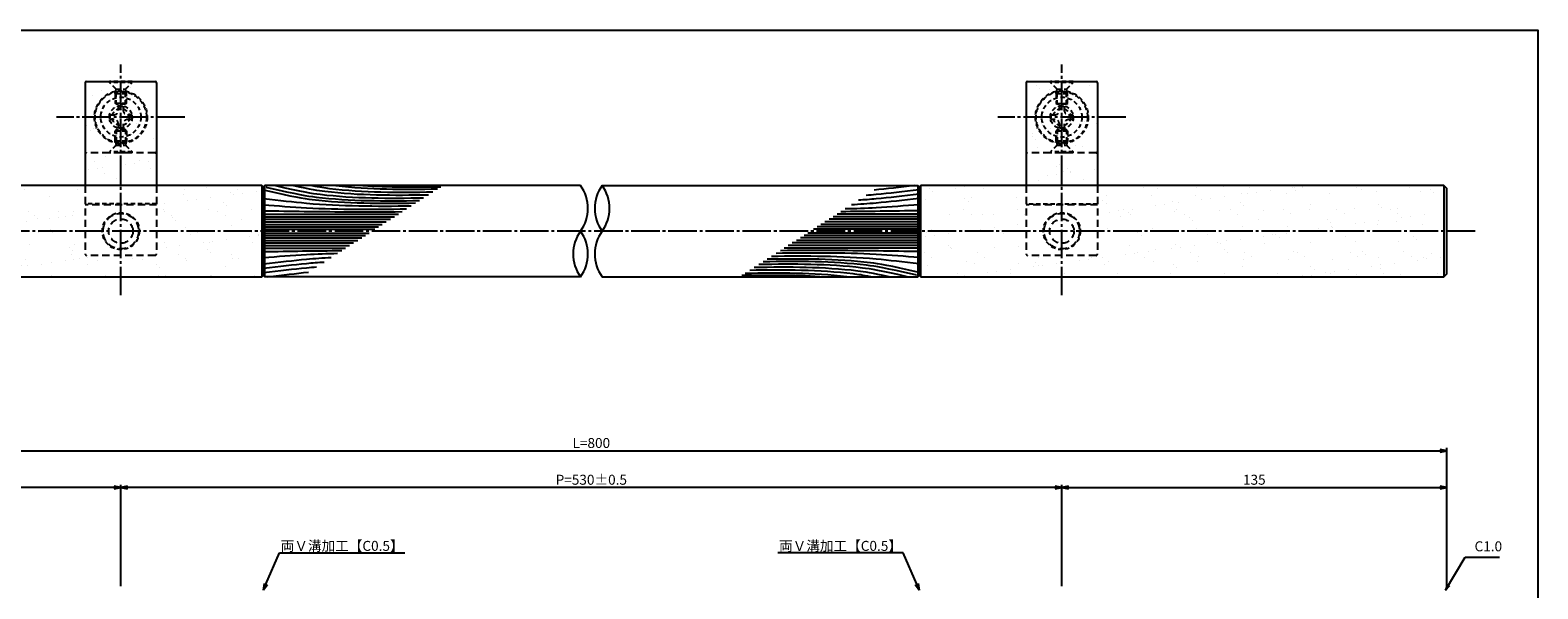
# Model space of a CAD drawing. Units: inches. Extents: x -1007 to -200, y 840 to 1400.
# Drawn here: x -729 to -200, y 1204 to 1400 of the extents above; entities that cross this region are included whole.
import ezdxf
from ezdxf import colors
from ezdxf.entities.mleader import LeaderData, LeaderLine
from ezdxf.math import Vec2, Vec3

# ---------------------------------------------------------------- set-up
doc = ezdxf.new("R2010")
doc.units = ezdxf.units.IN
doc.header["$MEASUREMENT"] = 0
for name, pattern in [('CENS', [13, 10, -1, 1, -1]), ('HIDL', [4, 2.5, -1.5]), ('HIDS', [2.5, 1.5, -1])]:
    doc.linetypes.add(name, pattern=pattern)
for name, color, linetype in [('01-下書線', 251, 'Continuous'), ('02-実線-1', 7, 'Continuous'), ('03-細線', 1, 'Continuous'), ('04-破線-1', 5, 'HIDS'), ('06-中心線', 1, 'CENS'), ('08-ﾊｯﾁﾝｸﾞ', 2, 'Continuous'), ('09-文字', 4, 'Continuous'), ('10-寸法', 3, 'Continuous'), ('11-ﾈｼﾞ関連', 7, 'Continuous'), ('図枠', 7, 'Continuous')]:
    doc.layers.add(name, color=color, linetype=linetype)
doc.styles.add('STD', font='TXT.shx', dxfattribs={"bigfont": 'bigfont.shx'})
doc.dimstyles.new('1：1', dxfattribs={"dimtxt": 3.5, "dimasz": 2.3, "dimexe": 1, "dimexo": 1, "dimgap": 1, "dimtad": 3, "dimdsep": 46, "dimtxsty": 'STD', "dimblk1": 'ARRI', "dimblk2": 'ARRI', "dimsah": 1, "dimcen": 0, "dimclrd": 3, "dimclre": 3, "dimclrt": 4, "dimadec": 0, "dimazin": 0, "dimtfac": 0.7, "dimtmove": 0, "dimatfit": 0, "dimldrblk": 'ARRI', "dimfxl": 1, "dimtvp": 1, "dimtolj": 1, "dimtzin": 0, "dimarcsym": 0})

# ---------------------------------------------------------------- blocks, each defined once
blk = doc.blocks.new('ARRI')
at = {"color": 0, "linetype": 'ByBlock'}
for p, q in [((0, 0), (-1, 0.21)), ((-1, -0.21), (0, 0)), ((0, 0), (-1, 0))]:
    blk.add_line(p, q, dxfattribs=at)
blk = doc.blocks.new('*D73')
at = {"layer": '10-寸法', "color": 3, "lineweight": -2, "transparency": 16777216}
for p, q in [((-831.92, 1204.33), (-831.92, 1253.75)), ((-231.92, 1204.33), (-231.92, 1253.75)), ((-829.62, 1252.75), (-234.22, 1252.75))]:
    blk.add_line(p, q, dxfattribs=at)
at = {"layer": 'Defpoints', "color": 0, "transparency": 16777216}
for p in [(-231.92, 1252.75), (-831.92, 1203.33), (-231.92, 1203.33)]:
    blk.add_point(p, dxfattribs=at)
at = {"layer": '10-寸法', "color": 3, "lineweight": -2, "transparency": 16777216, "xscale": 2.3, "yscale": 2.3, "zscale": 2.3, "rotation": 180}
blk.add_blockref('ARRI', (-831.92, 1252.75), dxfattribs=at)
at = {"layer": '10-寸法', "color": 3, "lineweight": -2, "transparency": 16777216, "xscale": 2.3, "yscale": 2.3, "zscale": 2.3}
blk.add_blockref('ARRI', (-231.92, 1252.75), dxfattribs=at)
at = {"layer": '10-寸法', "color": 4, "transparency": 16777216, "insert": (-531.92, 1255.5), "char_height": 3.5, "attachment_point": 5, "style": 'STD'}
blk.add_mtext('\\A1;L=800', dxfattribs=at)
blk = doc.blocks.new('*D74')
at = {"layer": '10-寸法', "color": 3, "lineweight": -2, "transparency": 16777216}
for p, q in [((-696.92, 1205.33), (-696.92, 1240.86)), ((-369.22, 1239.86), (-694.62, 1239.86)), ((-366.92, 1205.33), (-366.92, 1240.86))]:
    blk.add_line(p, q, dxfattribs=at)
at = {"layer": 'Defpoints', "color": 0, "transparency": 16777216}
for p in [(-696.92, 1239.86), (-696.92, 1204.33), (-366.92, 1204.33)]:
    blk.add_point(p, dxfattribs=at)
at = {"layer": '10-寸法', "color": 3, "lineweight": -2, "transparency": 16777216, "xscale": 2.3, "yscale": 2.3, "zscale": 2.3, "rotation": 180}
blk.add_blockref('ARRI', (-696.92, 1239.86), dxfattribs=at)
at = {"layer": '10-寸法', "color": 3, "lineweight": -2, "transparency": 16777216, "xscale": 2.3, "yscale": 2.3, "zscale": 2.3}
blk.add_blockref('ARRI', (-366.92, 1239.86), dxfattribs=at)
at = {"layer": '10-寸法', "color": 4, "transparency": 16777216, "insert": (-531.92, 1242.61), "char_height": 3.5, "attachment_point": 5, "style": 'STD'}
blk.add_mtext('\\A1;P=530±0.5', dxfattribs=at)
blk = doc.blocks.new('*D75')
at = {"layer": '10-寸法', "color": 3, "lineweight": -2, "transparency": 16777216}
for p, q in [((-366.92, 1205.33), (-366.92, 1240.86)), ((-364.62, 1239.86), (-234.22, 1239.86)), ((-231.92, 1204.33), (-231.92, 1240.86))]:
    blk.add_line(p, q, dxfattribs=at)
at = {"layer": 'Defpoints', "color": 0, "transparency": 16777216}
for p in [(-231.92, 1239.86), (-366.92, 1204.33), (-231.92, 1203.33)]:
    blk.add_point(p, dxfattribs=at)
at = {"layer": '10-寸法', "color": 3, "lineweight": -2, "transparency": 16777216, "xscale": 2.3, "yscale": 2.3, "zscale": 2.3, "rotation": 180}
blk.add_blockref('ARRI', (-366.92, 1239.86), dxfattribs=at)
at = {"layer": '10-寸法', "color": 3, "lineweight": -2, "transparency": 16777216, "xscale": 2.3, "yscale": 2.3, "zscale": 2.3}
blk.add_blockref('ARRI', (-231.92, 1239.86), dxfattribs=at)
at = {"layer": '10-寸法', "color": 4, "transparency": 16777216, "insert": (-299.42, 1242.61), "char_height": 3.5, "attachment_point": 5, "style": 'STD'}
blk.add_mtext('\\A1;135', dxfattribs=at)
blk = doc.blocks.new('*D76')
at = {"layer": '10-寸法', "color": 3, "lineweight": -2, "transparency": 16777216}
for p, q in [((-831.92, 1204.33), (-831.92, 1240.86)), ((-699.22, 1239.86), (-829.62, 1239.86)), ((-696.92, 1205.33), (-696.92, 1240.86))]:
    blk.add_line(p, q, dxfattribs=at)
at = {"layer": 'Defpoints', "color": 0, "transparency": 16777216}
for p in [(-831.92, 1239.86), (-831.92, 1203.33), (-696.92, 1204.33)]:
    blk.add_point(p, dxfattribs=at)
at = {"layer": '10-寸法', "color": 3, "lineweight": -2, "transparency": 16777216, "xscale": 2.3, "yscale": 2.3, "zscale": 2.3, "rotation": 180}
blk.add_blockref('ARRI', (-831.92, 1239.86), dxfattribs=at)
at = {"layer": '10-寸法', "color": 3, "lineweight": -2, "transparency": 16777216, "xscale": 2.3, "yscale": 2.3, "zscale": 2.3}
blk.add_blockref('ARRI', (-696.92, 1239.86), dxfattribs=at)
at = {"layer": '10-寸法', "color": 4, "transparency": 16777216, "insert": (-764.42, 1242.61), "char_height": 3.5, "attachment_point": 5, "style": 'STD'}
blk.add_mtext('\\A1;135', dxfattribs=at)
blk = doc.blocks.new('A$C1F387A27')
at = {"layer": '11-ﾈｼﾞ関連', "color": 5, "linetype": 'HIDS'}
for p, q in [((-3.79, -0.75), (-3.79, 0.85)), ((-3.79, 0.85), (-2.44, 0.85)), ((-0.69, 3.95), (0.91, 3.95)), ((-0.69, 2.6), (-0.69, 3.95)), ((0.91, 3.95), (0.91, 2.6)), ((2.66, 0.85), (4.01, 0.85)), ((4.01, 0.85), (4.01, -0.75)), ((-2.44, -0.75), (-3.79, -0.75)), ((-0.69, -3.85), (-0.69, -2.5)), ((0.91, -3.85), (-0.69, -3.85)), ((0.91, -2.5), (0.91, -3.85)), ((4.01, -0.75), (2.66, -0.75))]:
    blk.add_line(p, q, dxfattribs=at)
blk.add_circle((0.11, 0.05), 7, dxfattribs=at)
for centre, start, end in [((-2.44, 2.6), 270, 0), ((2.66, 2.6), 180, 270), ((-2.44, -2.5), 0, 90), ((2.66, -2.5), 90, 180)]:
    blk.add_arc(centre, 1.75, start, end, dxfattribs=at)
blk = doc.blocks.new('_Open30')
at = {"color": 0, "linetype": 'ByBlock', "lineweight": -2}
for p, q in [((-1, 0.27), (0, 0)), ((0, 0), (-1, -0.27)), ((0, 0), (-1, 0))]:
    blk.add_line(p, q, dxfattribs=at)

msp = doc.modelspace()

# ---------------------------------------------------------------- hatches: boundary and pattern name
at = {"layer": '02-実線-1'}
h = msp.add_hatch(dxfattribs=at)
h.set_pattern_fill('AR-SAND', color=2, scale=6)
h.paths.add_polyline_path([(-709.42, 1345.82), (-830.42, 1345.82), (-830.42, 1329.82), (-709.42, 1329.82)])
h.paths.add_polyline_path([(-647.42, 1345.82), (-684.42, 1345.82), (-684.42, 1329.82), (-647.42, 1329.82)])
h.paths.add_polyline_path([(-647.42, 1329.82), (-684.42, 1329.82), (-684.42, 1321.82, -0.4142136), (-684.92, 1321.32), (-696.92, 1321.32), (-696.92, 1313.82), (-647.42, 1313.82)])
h.paths.add_polyline_path([(-696.92, 1321.32), (-708.92, 1321.32, -0.4142136), (-709.42, 1321.82), (-709.42, 1329.82), (-830.42, 1329.82), (-830.42, 1313.82), (-696.92, 1313.82)])
h = msp.add_hatch(dxfattribs=at)
h.set_pattern_fill('AR-SAND', color=2, scale=6)
h.paths.add_polyline_path([(-379.42, 1345.82), (-416.42, 1345.82), (-416.42, 1329.82), (-379.42, 1329.82)])
h.paths.add_polyline_path([(-233.42, 1345.82), (-354.42, 1345.82), (-354.42, 1329.82), (-233.42, 1329.82)])
h.paths.add_polyline_path([(-233.42, 1329.82), (-354.42, 1329.82), (-354.42, 1321.812, -0.4142136), (-354.92, 1321.312), (-366.92, 1321.312), (-366.92, 1313.82), (-233.42, 1313.82)])
h.paths.add_polyline_path([(-379.42, 1329.82), (-416.42, 1329.82), (-416.42, 1313.82), (-366.92, 1313.82), (-366.92, 1321.312), (-378.92, 1321.312, -0.4142136), (-379.42, 1321.812)])
at = {"layer": '08-ﾊｯﾁﾝｸﾞ'}
h = msp.add_hatch(dxfattribs=at)
h.set_pattern_fill('AR-SAND', color=2, scale=6)
h.paths.add_polyline_path([(-684.42, 1380.32, 0.4142136), (-686.42, 1382.32), (-707.42, 1382.32, 0.4142136), (-709.42, 1380.32), (-709.42, 1345.82), (-684.42, 1345.82)])
h.paths.add_polyline_path([(-354.42, 1380.32, 0.4142136), (-356.42, 1382.32), (-377.42, 1382.32, 0.4142136), (-379.42, 1380.32), (-379.42, 1345.82), (-354.42, 1345.82)])

# ---------------------------------------------------------------- linework, layer by layer
at = {"layer": '01-下書線', "color": 0}
for p, q in [((-646.92, 1345.32), (-647.42, 1345.82)), ((-647.42, 1345.82), (-647.42, 1313.82)), ((-646.42, 1345.82), (-646.92, 1345.32)), ((-646.92, 1345.32), (-646.92, 1314.32)), ((-646.42, 1313.82), (-646.42, 1345.82)), ((-416.92, 1345.32), (-417.42, 1345.82)), ((-417.42, 1345.82), (-417.42, 1313.82)), ((-416.42, 1345.82), (-416.92, 1345.32)), ((-416.92, 1345.32), (-416.92, 1314.32)), ((-416.42, 1313.82), (-416.42, 1345.82)), ((-647.42, 1313.82), (-646.92, 1314.32)), ((-646.92, 1314.32), (-646.42, 1313.82)), ((-417.42, 1313.82), (-416.92, 1314.32)), ((-416.92, 1314.32), (-416.42, 1313.82))]:
    msp.add_line(p, q, dxfattribs=at)
at = {"layer": '02-実線-1', "color": 7, "linetype": 'Continuous'}
for p, q in [((-709.42, 1381.82), (-709.42, 1345.82)), ((-684.42, 1381.82), (-684.42, 1345.82)), ((-379.42, 1381.812), (-379.42, 1345.812)), ((-354.42, 1381.812), (-354.42, 1345.812)), ((-535.704, 1345.82), (-646.42, 1345.82)), ((-528.136, 1345.82), (-417.42, 1345.82)), ((-535.704, 1313.82), (-646.42, 1313.82)), ((-528.136, 1313.82), (-417.42, 1313.82))]:
    msp.add_line(p, q, dxfattribs=at)
at = {"layer": '02-実線-1'}
for p, q in [((-708.92, 1382.32), (-684.92, 1382.32)), ((-378.92, 1382.312), (-354.92, 1382.312)), ((-232.92, 1345.82), (-232.92, 1313.82))]:
    msp.add_line(p, q, dxfattribs=at)
at = {"layer": '02-実線-1', "color": 5, "linetype": 'HIDL'}
for p, q in [((-684.92, 1357.32), (-708.92, 1357.32)), ((-354.92, 1357.312), (-378.92, 1357.312)), ((-709.42, 1345.82), (-709.42, 1321.82)), ((-684.42, 1345.82), (-684.42, 1321.82)), ((-379.42, 1345.812), (-379.42, 1321.812)), ((-354.42, 1345.812), (-354.42, 1321.812)), ((-684.42, 1339.07), (-709.42, 1339.07)), ((-354.42, 1339.062), (-379.42, 1339.062)), ((-684.92, 1321.32), (-708.92, 1321.32)), ((-354.92, 1321.312), (-378.92, 1321.312))]:
    msp.add_line(p, q, dxfattribs=at)
at = {"layer": '02-実線-1'}
for points in [[(-647.42, 1345.82), (-830.92, 1345.82), (-831.92, 1344.82), (-831.92, 1314.82), (-830.92, 1313.82), (-647.42, 1313.82)], [(-416.42, 1313.82), (-232.92, 1313.82), (-231.92, 1314.82), (-231.92, 1344.82), (-232.92, 1345.82), (-416.42, 1345.82)]]:
    msp.add_lwpolyline(points, dxfattribs=at)
at = {"layer": '02-実線-1', "color": 5, "linetype": 'HIDL'}
for centre, radius in [((-696.92, 1329.82), 6.25), ((-696.92, 1329.82), 4.25), ((-366.92, 1329.812), 6.25), ((-366.92, 1329.812), 4.25)]:
    msp.add_circle(centre, radius, dxfattribs=at)
at = {"layer": '02-実線-1'}
for centre, radius, start, end in [((-708.92, 1381.82), 0.5, 90, 180), ((-684.92, 1381.82), 0.5, 0, 90), ((-378.92, 1381.812), 0.5, 90, 180), ((-354.92, 1381.812), 0.5, 0, 90), ((-546.673, 1337.82), 13.576, 323.89587, 36.10413), ((-517.167, 1337.82), 13.576, 143.89587, 216.10413), ((-539.105, 1337.82), 13.576, 323.89587, 36.10413), ((-524.735, 1321.82), 13.576, 143.89587, 216.10413), ((-546.673, 1321.82), 13.576, 323.89587, 36.10413), ((-517.167, 1321.82), 13.576, 143.89587, 216.10413)]:
    msp.add_arc(centre, radius, start, end, dxfattribs=at)
at = {"layer": '02-実線-1', "color": 5, "linetype": 'HIDL'}
for centre, start, end in [((-708.92, 1357.82), 180, 270), ((-684.92, 1357.82), 270, 0), ((-378.92, 1357.812), 180, 270), ((-354.92, 1357.812), 270, 0), ((-708.92, 1321.82), 180, 270), ((-684.92, 1321.82), 270, 0), ((-378.92, 1321.812), 180, 270), ((-354.92, 1321.812), 270, 0)]:
    msp.add_arc(centre, 0.5, start, end, dxfattribs=at)
at = {"layer": '03-細線', "color": 1, "linetype": 'Continuous'}
for p, q in [((-646.92, 1335.807), (-599.567, 1335.807)), ((-646.92, 1334.891), (-600.986, 1334.891)), ((-646.92, 1333.975), (-602.405, 1333.975)), ((-646.92, 1333.059), (-603.825, 1333.059)), ((-416.92, 1333.059), (-449.983, 1333.059)), ((-416.92, 1333.975), (-448.564, 1333.975)), ((-416.92, 1334.891), (-447.145, 1334.891)), ((-416.92, 1335.807), (-445.725, 1335.807)), ((-646.92, 1332.143), (-605.244, 1332.143)), ((-646.92, 1331.318), (-606.521, 1331.318)), ((-646.92, 1330.494), (-607.798, 1330.494)), ((-646.92, 1329.147), (-609.884, 1329.147)), ((-646.92, 1328.323), (-611.161, 1328.323)), ((-646.92, 1327.498), (-612.438, 1327.498)), ((-416.92, 1327.498), (-458.596, 1327.498)), ((-416.92, 1328.323), (-457.319, 1328.323)), ((-416.92, 1329.147), (-456.042, 1329.147)), ((-416.92, 1330.494), (-453.956, 1330.494)), ((-416.92, 1331.318), (-452.679, 1331.318)), ((-416.92, 1332.143), (-451.402, 1332.143)), ((-646.92, 1326.582), (-613.857, 1326.582)), ((-646.92, 1325.666), (-615.276, 1325.666)), ((-646.92, 1324.75), (-616.695, 1324.75)), ((-646.92, 1323.834), (-618.115, 1323.834)), ((-416.92, 1323.834), (-464.273, 1323.834)), ((-416.92, 1324.75), (-462.854, 1324.75)), ((-416.92, 1325.666), (-461.434, 1325.666)), ((-416.92, 1326.582), (-460.015, 1326.582))]:
    msp.add_line(p, q, dxfattribs=at)
for points, knots in [([(-646.92, 1344.32), (-636.138, 1341.824), (-621.01, 1339.454), (-605.669, 1339.528), (-593.534, 1339.702)], [0, 0, 0, 0, 13.8567228, 66.1010891, 66.1010891, 66.1010891, 66.1010891]), ([(-645.969, 1345.272), (-645.84, 1345.242), (-645.712, 1345.212), (-645.584, 1345.182), (-634.802, 1342.686), (-619.675, 1340.316), (-604.334, 1340.39), (-592.198, 1340.564)], [-0.1635592, -0.1635592, -0.1635592, -0.1635592, 0, 0, 0, 13.8567228, 66.1010891, 66.1010891, 66.1010891, 66.1010891]), ([(-642.727, 1345.82), (-633.044, 1343.598), (-618.054, 1341.272), (-602.854, 1341.345), (-590.718, 1341.52)], [0.6085796, 0.6085796, 0.6085796, 0.6085796, 13.8567228, 66.1010891, 66.1010891, 66.1010891, 66.1010891]), ([(-636.348, 1345.82), (-630.274, 1344.491), (-615.837, 1342.339), (-601.206, 1342.409), (-589.071, 1342.583)], [3.0584967, 3.0584967, 3.0584967, 3.0584967, 13.8567228, 66.1010891, 66.1010891, 66.1010891, 66.1010891]), ([(-629.919, 1345.82), (-627.114, 1345.274), (-613.462, 1343.356), (-599.636, 1343.423), (-587.5, 1343.597)], [6.5281592, 6.5281592, 6.5281592, 6.5281592, 13.8567228, 66.1010891, 66.1010891, 66.1010891, 66.1010891]), ([(-416.92, 1344.32), (-422.714, 1343.646), (-428.548, 1342.918), (-434.399, 1342.443), (-435.581, 1342.356)], [1.6527233, 1.6527233, 1.6527233, 1.6527233, 21.9119825, 27.0369759, 27.0369759, 27.0369759, 27.0369759]), ([(-646.92, 1341.314), (-641.136, 1340.658), (-624.324, 1338.557), (-607.368, 1338.563), (-595.104, 1338.688)], [1.6314427, 1.6314427, 1.6314427, 1.6314427, 21.9119825, 74.7867183, 74.7867183, 74.7867183, 74.7867183]), ([(-646.92, 1339.105), (-641.883, 1338.694), (-625.195, 1337.332), (-608.448, 1337.44), (-596.752, 1337.625)], [0, 0, 0, 0, 21.8256345, 72.3091961, 72.3091961, 72.3091961, 72.3091961]), ([(-416.92, 1339.105), (-421.957, 1338.694), (-430.627, 1337.987), (-439.312, 1337.676), (-442.953, 1337.597)], [0, 0, 0, 0, 21.8256345, 37.564899, 37.564899, 37.564899, 37.564899]), ([(-416.92, 1341.33), (-422.714, 1340.656), (-430.249, 1339.715), (-437.812, 1339.197), (-440.705, 1339.048)], [1.6527233, 1.6527233, 1.6527233, 1.6527233, 21.9119825, 34.4382158, 34.4382158, 34.4382158, 34.4382158]), ([(-416.92, 1342.793), (-422.714, 1342.119), (-429.425, 1341.28), (-436.159, 1340.778), (-438.223, 1340.651)], [1.6527233, 1.6527233, 1.6527233, 1.6527233, 21.9119825, 30.8543281, 30.8543281, 30.8543281, 30.8543281]), ([(-646.92, 1336.998), (-637.358, 1336.837), (-621.13, 1336.563), (-604.899, 1336.627), (-598.232, 1336.669)], [0, 0, 0, 0, 41.3108262, 70.1147587, 70.1147587, 70.1147587, 70.1147587]), ([(-646.92, 1320.535), (-641.883, 1320.947), (-633.213, 1321.654), (-624.528, 1321.965), (-620.887, 1322.044)], [0, 0, 0, 0, 21.8256345, 37.564899, 37.564899, 37.564899, 37.564899]), ([(-416.92, 1320.535), (-421.957, 1320.947), (-438.645, 1322.309), (-455.392, 1322.2), (-467.088, 1322.016)], [0, 0, 0, 0, 21.8256345, 72.3091961, 72.3091961, 72.3091961, 72.3091961]), ([(-416.92, 1322.643), (-426.482, 1322.804), (-442.71, 1323.077), (-458.941, 1323.014), (-465.608, 1322.971)], [0, 0, 0, 0, 41.3108262, 70.1147587, 70.1147587, 70.1147587, 70.1147587]), ([(-646.92, 1318.31), (-641.126, 1318.984), (-633.591, 1319.925), (-626.028, 1320.443), (-623.135, 1320.593)], [1.6527233, 1.6527233, 1.6527233, 1.6527233, 21.9119825, 34.4382158, 34.4382158, 34.4382158, 34.4382158]), ([(-646.92, 1316.848), (-641.126, 1317.522), (-634.415, 1318.36), (-627.681, 1318.863), (-625.617, 1318.99)], [1.6527233, 1.6527233, 1.6527233, 1.6527233, 21.9119825, 30.8543281, 30.8543281, 30.8543281, 30.8543281]), ([(-646.92, 1315.32), (-641.126, 1315.994), (-635.292, 1316.723), (-629.441, 1317.198), (-628.259, 1317.284)], [1.6527233, 1.6527233, 1.6527233, 1.6527233, 21.9119825, 27.0369759, 27.0369759, 27.0369759, 27.0369759]), ([(-427.492, 1313.82), (-433.566, 1315.15), (-448.002, 1317.302), (-462.634, 1317.231), (-474.769, 1317.057)], [3.0584967, 3.0584967, 3.0584967, 3.0584967, 13.8567228, 66.1010891, 66.1010891, 66.1010891, 66.1010891]), ([(-421.113, 1313.82), (-430.796, 1316.043), (-445.786, 1318.368), (-460.986, 1318.295), (-473.121, 1318.121)], [0.6085796, 0.6085796, 0.6085796, 0.6085796, 13.8567228, 66.1010891, 66.1010891, 66.1010891, 66.1010891]), ([(-417.871, 1314.369), (-418, 1314.399), (-418.128, 1314.429), (-418.255, 1314.458), (-429.038, 1316.955), (-444.165, 1319.325), (-459.506, 1319.251), (-471.642, 1319.076)], [-0.1635592, -0.1635592, -0.1635592, -0.1635592, 0, 0, 0, 13.8567228, 66.1010891, 66.1010891, 66.1010891, 66.1010891]), ([(-416.92, 1315.32), (-427.702, 1317.817), (-442.829, 1320.187), (-458.171, 1320.113), (-470.306, 1319.939)], [0, 0, 0, 0, 13.8567228, 66.1010891, 66.1010891, 66.1010891, 66.1010891]), ([(-416.92, 1318.327), (-422.704, 1318.983), (-439.516, 1321.083), (-456.472, 1321.078), (-468.736, 1320.952)], [1.6314427, 1.6314427, 1.6314427, 1.6314427, 21.9119825, 74.7867183, 74.7867183, 74.7867183, 74.7867183]), ([(-433.921, 1313.82), (-436.725, 1314.366), (-450.378, 1316.284), (-464.204, 1316.218), (-476.339, 1316.044)], [6.5281592, 6.5281592, 6.5281592, 6.5281592, 13.8567228, 66.1010891, 66.1010891, 66.1010891, 66.1010891])]:
    msp.add_open_spline(points, degree=3, knots=knots, dxfattribs=at)
for points in [[(-621.554, 1345.82), (-609.746, 1344.422), (-597.81, 1344.481), (-585.865, 1344.653)], [(-612.029, 1345.82), (-602.955, 1345.218), (-593.823, 1345.283), (-584.685, 1345.415)], [(-418.42, 1345.82), (-423.863, 1345.187), (-428.302, 1344.636), (-432.689, 1344.223)], [(-416.92, 1336.998), (-426.093, 1336.843), (-435.266, 1336.689), (-444.439, 1336.638)], [(-646.92, 1322.643), (-637.747, 1322.797), (-628.574, 1322.952), (-619.401, 1323.003)], [(-645.42, 1313.82), (-639.977, 1314.453), (-635.538, 1315.005), (-631.151, 1315.418)], [(-451.811, 1313.82), (-460.885, 1314.423), (-470.017, 1314.357), (-479.155, 1314.226)], [(-442.286, 1313.82), (-454.094, 1315.219), (-466.029, 1315.159), (-477.975, 1314.988)]]:
    msp.add_open_spline(points, degree=3, dxfattribs=at)
at = {"layer": '04-破線-1'}
for p, q in [((-684.42, 1339.346), (-709.42, 1339.346)), ((-354.42, 1339.337), (-379.42, 1339.337))]:
    msp.add_line(p, q, dxfattribs=at)
at = {"layer": '04-破線-1', "color": 5, "linetype": 'HIDS'}
for centre, radius in [((-696.92, 1369.82), 9.25), ((-696.92, 1369.82), 9), ((-366.92, 1369.812), 9.25), ((-366.92, 1369.812), 9)]:
    msp.add_circle(centre, radius, dxfattribs=at)
at = {"layer": '04-破線-1'}
for centre in [(-696.92, 1329.82), (-366.92, 1329.812)]:
    msp.add_circle(centre, 6.5, dxfattribs=at)
at = {"layer": '06-中心線', "color": 1, "linetype": 'CENS'}
for p, q in [((-696.92, 1307.32), (-696.92, 1388.243)), ((-366.92, 1307.312), (-366.92, 1388.235)), ((-674.42, 1369.82), (-719.42, 1369.82)), ((-344.42, 1369.812), (-389.42, 1369.812)), ((-221.92, 1329.82), (-841.92, 1329.82))]:
    msp.add_line(p, q, dxfattribs=at)
at = {"layer": '11-ﾈｼﾞ関連', "color": 5, "linetype": 'HIDS'}
for p, q in [((-700.92, 1382.02), (-700.92, 1382.32)), ((-692.92, 1382.32), (-700.92, 1382.32)), ((-698.687, 1379.787), (-700.92, 1382.02)), ((-692.92, 1382.02), (-700.92, 1382.02)), ((-695.153, 1379.787), (-692.92, 1382.02)), ((-692.92, 1382.32), (-692.92, 1382.02)), ((-370.92, 1382.012), (-370.92, 1382.312)), ((-362.92, 1382.312), (-370.92, 1382.312)), ((-368.687, 1379.779), (-370.92, 1382.012)), ((-362.92, 1382.012), (-370.92, 1382.012)), ((-365.153, 1379.779), (-362.92, 1382.012)), ((-362.92, 1382.312), (-362.92, 1382.012)), ((-698.92, 1378.105), (-698.57, 1379.505)), ((-698.92, 1378.105), (-698.92, 1374.669)), ((-698.92, 1378.105), (-694.92, 1378.105)), ((-698.606, 1379.67), (-695.234, 1379.67)), ((-698.57, 1374.32), (-698.57, 1379.505)), ((-694.92, 1378.105), (-695.27, 1379.505)), ((-695.27, 1374.32), (-695.27, 1379.505)), ((-694.92, 1374.669), (-694.92, 1378.105)), ((-368.92, 1378.096), (-368.57, 1379.496)), ((-368.92, 1378.096), (-368.92, 1374.661)), ((-368.92, 1378.096), (-364.92, 1378.096)), ((-368.606, 1379.662), (-365.234, 1379.662)), ((-368.57, 1374.312), (-368.57, 1379.496)), ((-364.92, 1378.096), (-365.27, 1379.496)), ((-365.27, 1374.312), (-365.27, 1379.496)), ((-364.92, 1374.661), (-364.92, 1378.096)), ((-698.92, 1374.669), (-694.92, 1374.669)), ((-698.57, 1374.32), (-698.92, 1374.669)), ((-695.27, 1374.32), (-698.57, 1374.32)), ((-694.92, 1374.669), (-695.27, 1374.32)), ((-368.92, 1374.661), (-364.92, 1374.661)), ((-368.57, 1374.312), (-368.92, 1374.661)), ((-365.27, 1374.312), (-368.57, 1374.312)), ((-364.92, 1374.661), (-365.27, 1374.312)), ((-698.57, 1365.32), (-698.92, 1364.971)), ((-698.92, 1364.971), (-694.92, 1364.971)), ((-698.92, 1361.536), (-698.92, 1364.971)), ((-695.27, 1365.32), (-698.57, 1365.32)), ((-698.57, 1365.32), (-698.57, 1360.136)), ((-694.92, 1364.971), (-695.27, 1365.32)), ((-695.27, 1365.32), (-695.27, 1360.136)), ((-694.92, 1364.971), (-694.92, 1361.536)), ((-368.57, 1365.312), (-368.92, 1364.963)), ((-368.92, 1364.963), (-364.92, 1364.963)), ((-368.92, 1361.528), (-368.92, 1364.963)), ((-365.27, 1365.312), (-368.57, 1365.312)), ((-368.57, 1365.312), (-368.57, 1360.128)), ((-364.92, 1364.963), (-365.27, 1365.312)), ((-365.27, 1365.312), (-365.27, 1360.128)), ((-364.92, 1364.963), (-364.92, 1361.528)), ((-698.687, 1359.853), (-700.92, 1357.62)), ((-698.92, 1361.536), (-694.92, 1361.536)), ((-698.92, 1361.536), (-698.57, 1360.136)), ((-698.606, 1359.97), (-695.234, 1359.97)), ((-694.92, 1361.536), (-695.27, 1360.136)), ((-695.153, 1359.853), (-692.92, 1357.62)), ((-368.687, 1359.845), (-370.92, 1357.612)), ((-368.92, 1361.528), (-364.92, 1361.528)), ((-368.92, 1361.528), (-368.57, 1360.128)), ((-368.606, 1359.962), (-365.234, 1359.962)), ((-364.92, 1361.528), (-365.27, 1360.128)), ((-365.153, 1359.845), (-362.92, 1357.612)), ((-692.92, 1357.62), (-700.92, 1357.62)), ((-700.92, 1357.62), (-700.92, 1357.32)), ((-692.92, 1357.32), (-700.92, 1357.32)), ((-692.92, 1357.32), (-692.92, 1357.62)), ((-362.92, 1357.612), (-370.92, 1357.612)), ((-370.92, 1357.612), (-370.92, 1357.312)), ((-362.92, 1357.312), (-370.92, 1357.312)), ((-362.92, 1357.312), (-362.92, 1357.612))]:
    msp.add_line(p, q, dxfattribs=at)
for centre, radius in [((-696.92, 1369.82), 4), ((-696.92, 1369.82), 3), ((-366.92, 1369.812), 4), ((-366.92, 1369.812), 3)]:
    msp.add_circle(centre, radius, dxfattribs=at)
for centre, start, end in [((-698.97, 1379.505), 0, 45), ((-694.87, 1379.505), 135, 180), ((-368.97, 1379.496), 0, 45), ((-364.87, 1379.496), 135, 180), ((-698.97, 1360.136), 315, 0), ((-694.87, 1360.136), 180, 225), ((-368.97, 1360.128), 315, 0), ((-364.87, 1360.128), 180, 225)]:
    msp.add_arc(centre, 0.4, start, end, dxfattribs=at)
at = {"layer": '図枠'}
msp.add_lwpolyline([(-1006.989, 1400.338), (-199.989, 1400.338), (-199.989, 840.338), (-1006.989, 840.338)], close=True, dxfattribs=at)

# ---------------------------------------------------------------- block references
at = {"layer": '02-実線-1'}
for p in [(-697.028, 1369.767), (-367.028, 1369.759)]:
    msp.add_blockref('A$C1F387A27', p, dxfattribs=at)

# ---------------------------------------------------------------- texts
at = {"layer": '10-寸法', "color": 4, "insert": (-222.185, 1216.41), "char_height": 3.5, "attachment_point": 7, "style": 'STD'}
msp.add_mtext('C1.0', dxfattribs=at)

# ---------------------------------------------------------------- dimensions: what is measured, and where the dimension line sits
at = {"layer": '10-寸法'}
for base, p1, p2, text, picture, middle in [((-231.92, 1252.751), (-831.92, 1203.331), (-231.92, 1203.331), 'L=800', '*D73', (-531.92, 1255.501)), ((-696.92, 1239.856), (-366.92, 1204.331), (-696.92, 1204.331), 'P=530±0.5', '*D74', (-531.92, 1242.606))]:
    dim = msp.add_linear_dim(base=base, p1=p1, p2=p2, text=text, dimstyle='1：1', dxfattribs=at)
    dim.commit()
    dim.dimension.update_dxf_attribs({"geometry": picture, "text_midpoint": middle})
dim = msp.add_linear_dim(base=(-831.92, 1239.856), p1=(-696.92, 1204.331), p2=(-831.92, 1203.331), angle=180, dimstyle='1：1', dxfattribs=at)
dim.commit()
dim.dimension.update_dxf_attribs({"geometry": '*D76', "text_midpoint": (-764.42, 1242.606)})
dim = msp.add_linear_dim(base=(-231.92, 1239.855), p1=(-366.92, 1204.331), p2=(-231.92, 1203.331), dimstyle='1：1', dxfattribs=at)
dim.commit()
dim.dimension.update_dxf_attribs({"geometry": '*D75', "text_midpoint": (-299.42, 1242.605)})

# ---------------------------------------------------------------- leaders
at = {"layer": '09-文字', "color": 251}
ml = msp.add_multileader_mtext('Standard', dxfattribs=at)
ml.set_content('両Ｖ溝加工【C0.5】', color=4, style='STD')
ml.set_leader_properties(color=3)
ml.set_arrow_properties(name='OPEN30')
ml.build(insert=Vec2(0, 0))
ml.multileader.update_dxf_attribs({"text_left_attachment_type": 6, "text_right_attachment_type": 6, "dogleg_length": 0.36, "arrow_head_size": 2.3})
ctx = ml.context
ctx.base_point, ctx.char_height, ctx.arrow_head_size, ctx.landing_gap_size, ctx.plane_origin = Vec3(-640.943, 1216.955), 3.5, 2.3, 0.09, Vec3(-646.92, 1203.831)
ctx.left_attachment, ctx.right_attachment = 6, 6
notes = []
notes.append((ctx, [(0, (1, 1, 0), (-641.303, 1216.955), (1, 0), 0.36, [(0, [(-646.92, 1203.831)], 0, [])])]))
ctx.mtext.insert, ctx.mtext.flow_direction = Vec3(-640.853, 1221.155), 5
ml = msp.add_multileader_mtext('Standard', dxfattribs=at)
ml.set_content('両Ｖ溝加工【C0.5】', color=4, style='STD')
ml.set_leader_properties(color=3)
ml.set_arrow_properties(name='OPEN30')
ml.build(insert=Vec2(0, 0))
ml.multileader.update_dxf_attribs({"text_left_attachment_type": 6, "text_right_attachment_type": 6, "dogleg_length": 0.36, "arrow_head_size": 2.3})
ctx = ml.context
ctx.base_point, ctx.char_height, ctx.arrow_head_size, ctx.landing_gap_size, ctx.plane_origin = Vec3(-460.994, 1216.955), 3.5, 2.3, 0.09, Vec3(-416.92, 1203.831)
ctx.left_attachment, ctx.right_attachment, ctx.text_align_type = 6, 6, 2
notes.append((ctx, [(0, (1, 1, 0), (-422.537, 1216.955), (-1, 0), 0.36, [(0, [(-416.92, 1203.831)], 0, [])])]))
ctx.mtext.insert, ctx.mtext.alignment, ctx.mtext.flow_direction = Vec3(-422.987, 1221.155), 3, 5
at = {"layer": '10-寸法', "annotation_type": 0, "has_hookline": 1, "hookline_direction": 0, "text_width": 8.75}
msp.add_leader([(-232.42, 1203.831), (-225.485, 1215.41), (-223.185, 1215.41)], dimstyle='1：1', override={"dimgap": 1, "dimtad": 1}, dxfattribs=at)
for ctx, leaders in notes:
    for number, flags, end, landing, length, lines in leaders:
        leader = LeaderData()
        leader.index, (leader.has_last_leader_line, leader.has_dogleg_vector, leader.attachment_direction) = number, flags
        leader.last_leader_point, leader.dogleg_vector, leader.dogleg_length = Vec3(end), Vec3(landing), length
        for number, points, colour, breaks in lines:
            line = LeaderLine()
            line.index, line.vertices, line.color, line.breaks = number, Vec3.list(points), colors.encode_raw_color(colour), breaks
            leader.lines.append(line)
        ctx.leaders.append(leader)

doc.saveas('drawing.dxf')
